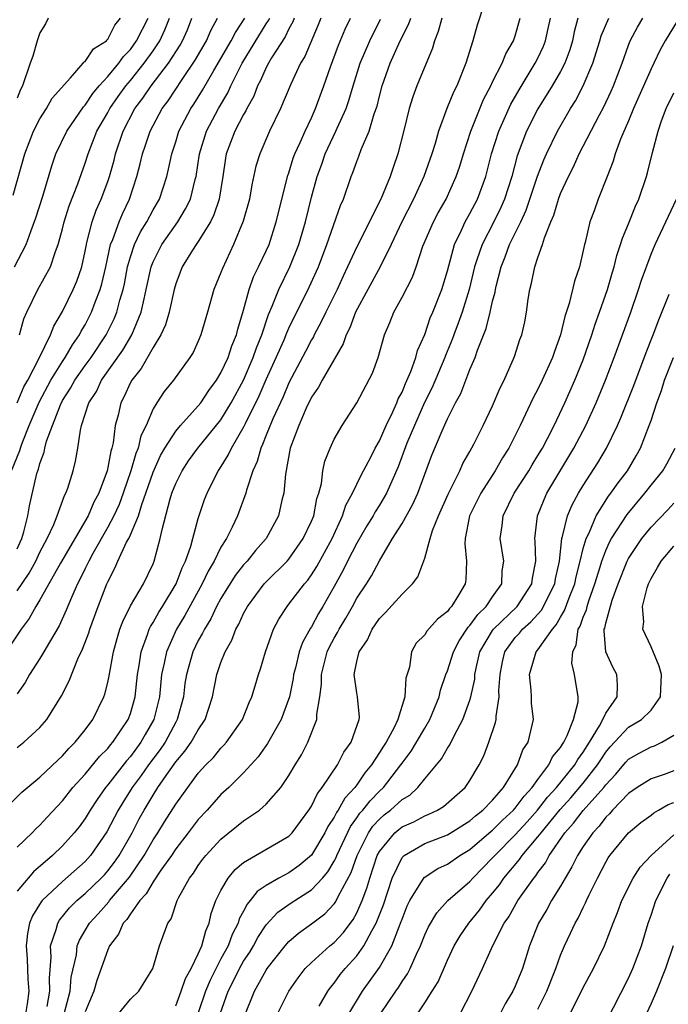
# Model space of a CAD drawing. Units: inches. Extents: x 2547014 to 2550000, y 1510065 to 1512000.
# Drawn here: x 2549107 to 2549165, y 1510470 to 1510557 of the extents above; entities that cross this region are included whole.
import ezdxf

# ---------------------------------------------------------------- set-up
doc = ezdxf.new("R2010")
doc.units = ezdxf.units.IN
doc.header["$MEASUREMENT"] = 0
doc.layers.add('LD25471509_2ft', color=103, linetype='Continuous')

msp = doc.modelspace()

# ---------------------------------------------------------------- linework, layer by layer
at = {"layer": 'LD25471509_2ft'}
for points, elevation in [([(2549148.261, 1510558.261), (2549147.636, 1510556.364), (2549147.25, 1510555), (2549146.642, 1510553), (2549145.839, 1510551), (2549145.555, 1510550.445), (2549144.962, 1510549), (2549144.218, 1510547), (2549143.914, 1510545.914), (2549143.623, 1510545), (2549142.919, 1510543), (2549141.995, 1510541), (2549140.965, 1510539), (2549140.031, 1510537), (2549139.068, 1510535), (2549136.899, 1510531), (2549136.376, 1510529.624), (2549136.048, 1510529), (2549135.794, 1510528.206), (2549133.944, 1510525), (2549133.62, 1510524.38), (2549133, 1510523.493), (2549132.535, 1510522.535), (2549131.871, 1510521), (2549131.122, 1510519), (2549130.697, 1510516.697), (2549130.558, 1510515), (2549130.389, 1510514.39), (2549130.08, 1510513), (2549128.992, 1510511), (2549128.052, 1510509.947), (2549127.302, 1510509), (2549127, 1510508.671), (2549126.267, 1510507.733), (2549125, 1510505.695), (2549124.62, 1510505), (2549124.094, 1510503.906), (2549123.536, 1510503), (2549123.374, 1510502.626), (2549123, 1510501.978), (2549122.524, 1510501), (2549121.945, 1510499), (2549121.821, 1510498.179), (2549121.678, 1510497), (2549121.143, 1510495), (2549121, 1510494.762), (2549120.058, 1510493), (2549119.638, 1510492.362), (2549118.605, 1510491), (2549117.949, 1510490.05), (2549117.148, 1510489), (2549116.318, 1510487.682), (2549115.915, 1510487), (2549114.928, 1510485.072), (2549113.485, 1510483), (2549113, 1510482.475), (2549111, 1510480.704), (2549109.198, 1510479), (2549109.106, 1510478.894), (2549108.34, 1510477.66), (2549108.094, 1510477), (2549107.902, 1510476.098), (2549107.792, 1510475), (2549107.872, 1510473.872), (2549107.952, 1510472.048), (2549108.021, 1510471), (2549107.883, 1510469.882), (2549107.718, 1510469)], 9326), ([(2549105, 1510486.206), (2549107.398, 1510488.602), (2549109, 1510489.924), (2549110.577, 1510491.423), (2549111, 1510491.801), (2549111.552, 1510492.447), (2549112.122, 1510493), (2549113, 1510494.109), (2549113.667, 1510495), (2549114.651, 1510497), (2549114.745, 1510497.255), (2549115, 1510498.275), (2549115.128, 1510498.872), (2549115.507, 1510501), (2549115.823, 1510502.177), (2549116.077, 1510503), (2549116.319, 1510503.681), (2549117, 1510505.051), (2549118.142, 1510507), (2549119, 1510508.756), (2549119.102, 1510509), (2549119.641, 1510511), (2549119.798, 1510511.798), (2549120.51, 1510514.51), (2549120.667, 1510515), (2549121, 1510515.853), (2549121.561, 1510517), (2549122.145, 1510517.855), (2549122.97, 1510519), (2549125, 1510521.496), (2549125.916, 1510523), (2549126.996, 1510525), (2549127.855, 1510527), (2549128.138, 1510527.862), (2549128.606, 1510529), (2549129.204, 1510530.796), (2549129.533, 1510531.533), (2549130.105, 1510533), (2549131.085, 1510535), (2549131.871, 1510537), (2549132.456, 1510539), (2549133, 1510541.182), (2549133.495, 1510543), (2549133.9, 1510544.1), (2549134.21, 1510545), (2549135.154, 1510547), (2549135.258, 1510547.259), (2549136.048, 1510549), (2549136.299, 1510549.701), (2549136.681, 1510551), (2549137.303, 1510553), (2549138.138, 1510555), (2549139.095, 1510556.905)], 9332), ([(2549131.475, 1510557), (2549131.344, 1510556.656), (2549131, 1510556.049), (2549130.665, 1510555.335), (2549129.479, 1510553.479), (2549129.199, 1510553), (2549129, 1510552.621), (2549128.506, 1510551.494), (2549128.237, 1510551), (2549127.902, 1510550.098), (2549127.284, 1510549), (2549127.199, 1510548.801), (2549127, 1510548.49), (2549126.218, 1510547), (2549125.463, 1510545), (2549125.392, 1510544.608), (2549125.165, 1510543), (2549124.841, 1510541), (2549124.38, 1510539.62), (2549124.066, 1510539), (2549123, 1510537.262), (2549122.815, 1510537), (2549122.49, 1510536.49), (2549121.582, 1510535), (2549121, 1510533.5), (2549120.855, 1510533), (2549120.421, 1510531), (2549120.104, 1510529.895), (2549119.697, 1510529), (2549119, 1510527.873), (2549117.958, 1510526.042), (2549117.114, 1510525), (2549117, 1510524.785), (2549116.455, 1510523.545), (2549116.154, 1510523), (2549115.907, 1510521.908), (2549115.668, 1510521), (2549115.472, 1510519.472), (2549115.356, 1510519), (2549115.265, 1510518.735), (2549115, 1510517.269), (2549114.936, 1510517), (2549114.2, 1510515), (2549113.78, 1510514.22), (2549113.254, 1510513), (2549110.825, 1510508.826), (2549109, 1510505.586), (2549108.635, 1510505), (2549108.068, 1510503.932), (2549107.341, 1510503), (2549106.411, 1510501.589)], 9338), ([(2549106.491, 1510517), (2549107.231, 1510518.769), (2549107.29, 1510519), (2549107.444, 1510519.444), (2549108.061, 1510521), (2549108.936, 1510523.064), (2549109.979, 1510525), (2549111, 1510526.661), (2549111.234, 1510527), (2549111.874, 1510528.125), (2549112.502, 1510529), (2549112.663, 1510529.336), (2549113, 1510529.897), (2549113.566, 1510531), (2549113.893, 1510531.893), (2549114.337, 1510533), (2549114.486, 1510533.514), (2549114.829, 1510535), (2549115.249, 1510537), (2549115.443, 1510537.442), (2549115.999, 1510539), (2549116.296, 1510539.704), (2549116.93, 1510541), (2549117.576, 1510543), (2549117.872, 1510544.128), (2549118.07, 1510545), (2549118.314, 1510545.686), (2549118.742, 1510547), (2549119.812, 1510549), (2549120.326, 1510549.674), (2549121.566, 1510551.566), (2549122.732, 1510553.268), (2549123.731, 1510555), (2549124.108, 1510555.892), (2549124.708, 1510557)], 9344), ([(2549106.64, 1510541.359), (2549107.664, 1510545), (2549108.442, 1510547), (2549109, 1510548.1), (2549109.578, 1510549), (2549110.09, 1510549.91), (2549111.705, 1510551.705), (2549112.824, 1510553), (2549112.89, 1510553.11), (2549113, 1510553.169), (2549113.728, 1510554.272), (2549114.881, 1510555), (2549114.926, 1510555.074), (2549115, 1510555.123), (2549115.62, 1510556.38), (2549116.123, 1510557)], 9352), ([(2549106.774, 1510535), (2549107.794, 1510537), (2549108.223, 1510538.223), (2549108.653, 1510539.347), (2549109.258, 1510541.258), (2549110.057, 1510543.943), (2549110.421, 1510545), (2549111.369, 1510547), (2549112.847, 1510549.153), (2549113, 1510549.304), (2549113.677, 1510550.324), (2549114.242, 1510551), (2549115, 1510551.838), (2549115.964, 1510553), (2549116.392, 1510553.608), (2549117, 1510554.234), (2549117.551, 1510555), (2549118.559, 1510557)], 9350), ([(2549109.735, 1510557), (2549109.5, 1510556.5), (2549109, 1510555.706), (2549108.762, 1510555), (2549108.379, 1510553.621), (2549108.15, 1510553), (2549107.459, 1510551), (2549107.303, 1510550.697), (2549107, 1510549.929)], 9354), ([(2549107, 1510523.001), (2549107.595, 1510524.405), (2549107.926, 1510525), (2549108.929, 1510526.93), (2549109.935, 1510529), (2549110.226, 1510529.774), (2549111, 1510531.071), (2549111.948, 1510533), (2549112.261, 1510533.739), (2549112.695, 1510535), (2549113, 1510536.403), (2549113.108, 1510537), (2549113.16, 1510537.16), (2549113.619, 1510539), (2549113.985, 1510540.015), (2549114.431, 1510541), (2549115, 1510542.566), (2549115.148, 1510543), (2549115.555, 1510544.445), (2549115.687, 1510545), (2549116.366, 1510547), (2549117.401, 1510549), (2549118.092, 1510549.908), (2549118.828, 1510551), (2549120.357, 1510553), (2549121.39, 1510554.61), (2549121.609, 1510555), (2549122.03, 1510555.97), (2549122.435, 1510557)], 9346), ([(2549107, 1510510.08), (2549107.406, 1510511), (2549107.59, 1510511.59), (2549107.937, 1510513), (2549108.096, 1510513.904), (2549108.74, 1510516.74), (2549108.813, 1510517), (2549108.868, 1510517.132), (2549109, 1510517.642), (2549109.376, 1510518.624), (2549109.447, 1510519), (2549109.594, 1510519.594), (2549110.112, 1510521), (2549110.815, 1510522.815), (2549111, 1510523.189), (2549111.718, 1510524.282), (2549112.096, 1510525), (2549113, 1510526.29), (2549113.522, 1510527), (2549114.863, 1510529), (2549115.571, 1510530.429), (2549115.801, 1510531), (2549116.073, 1510532.073), (2549116.361, 1510533), (2549116.475, 1510533.525), (2549116.75, 1510535), (2549117, 1510535.908), (2549117.361, 1510537), (2549117.892, 1510538.108), (2549118.45, 1510539), (2549119, 1510540.046), (2549119.556, 1510541), (2549120.207, 1510543), (2549120.366, 1510543.634), (2549120.646, 1510545), (2549121, 1510546.061), (2549121.291, 1510547), (2549122.342, 1510549), (2549122.611, 1510549.389), (2549123.38, 1510550.62), (2549124.377, 1510552.377), (2549125.907, 1510555), (2549126.27, 1510555.73), (2549127.103, 1510557)], 9342), ([(2549107, 1510506.372), (2549108.067, 1510507.934), (2549108.635, 1510509), (2549109, 1510509.789), (2549109.652, 1510511), (2549110.235, 1510512.235), (2549110.54, 1510513), (2549111.185, 1510514.815), (2549111.296, 1510515), (2549111.467, 1510515.467), (2549111.937, 1510517), (2549112.153, 1510517.847), (2549112.362, 1510519), (2549112.579, 1510520.579), (2549112.692, 1510521), (2549113.323, 1510523), (2549113.992, 1510524.008), (2549114.458, 1510525), (2549116.34, 1510527.661), (2549117.13, 1510529), (2549117.956, 1510531), (2549118.201, 1510532.201), (2549118.4, 1510533), (2549118.821, 1510535), (2549119, 1510535.466), (2549119.782, 1510537), (2549121.189, 1510539), (2549121.874, 1510540.126), (2549122.301, 1510541), (2549122.718, 1510542.718), (2549122.799, 1510543), (2549123.093, 1510545), (2549123.716, 1510547), (2549124.793, 1510549), (2549125.61, 1510550.39), (2549125.883, 1510551), (2549126.878, 1510553), (2549129, 1510556.481), (2549129.207, 1510556.793), (2549129.304, 1510557)], 9340), ([(2549133.829, 1510557), (2549133.595, 1510556.405), (2549132.403, 1510553.597), (2549132.03, 1510553), (2549131.172, 1510551.172), (2549130.274, 1510549), (2549129.295, 1510547), (2549128.422, 1510545), (2549128.091, 1510543.909), (2549127.731, 1510542.269), (2549127.508, 1510541), (2549126.954, 1510539.046), (2549126.109, 1510537), (2549125.121, 1510534.879), (2549125, 1510534.52), (2549124.382, 1510533), (2549123.82, 1510531), (2549123.234, 1510529), (2549123, 1510528.45), (2549122.546, 1510527.454), (2549122.261, 1510527), (2549120.799, 1510525), (2549119.991, 1510524.009), (2549119.326, 1510523), (2549119, 1510522.471), (2549118.383, 1510521), (2549117.932, 1510520.068), (2549117.688, 1510519), (2549117.481, 1510518.519), (2549117.048, 1510517), (2549116.373, 1510515), (2549115.998, 1510514.002), (2549115.54, 1510513), (2549115, 1510511.996), (2549113.68, 1510509.681), (2549113.314, 1510509), (2549113.223, 1510508.777), (2549113, 1510508.341), (2549112.573, 1510507.427), (2549112.328, 1510507), (2549111.787, 1510505.787), (2549111.339, 1510504.662), (2549110.716, 1510503.284), (2549109.846, 1510501.846), (2549109.363, 1510501), (2549109, 1510500.41), (2549108.087, 1510499), (2549107.707, 1510498.293), (2549107, 1510497.265)], 9336), ([(2549107, 1510492.54), (2549107.596, 1510493), (2549109, 1510494.309), (2549109.613, 1510495), (2549110.909, 1510497.091), (2549111.584, 1510498.416), (2549112.358, 1510500.358), (2549112.782, 1510501.218), (2549113.336, 1510502.664), (2549113.43, 1510503), (2549114.156, 1510505), (2549114.921, 1510507), (2549115, 1510507.18), (2549115.629, 1510508.371), (2549115.898, 1510509), (2549116.669, 1510510.669), (2549116.85, 1510511), (2549117, 1510511.323), (2549117.708, 1510513), (2549118.003, 1510514.003), (2549118.374, 1510515), (2549119, 1510516.867), (2549119.668, 1510518.332), (2549120.053, 1510519), (2549121, 1510520.487), (2549121.436, 1510521), (2549123, 1510522.717), (2549123.222, 1510523), (2549123.916, 1510524.084), (2549124.608, 1510525), (2549125, 1510525.645), (2549125.625, 1510527), (2549125.954, 1510528.046), (2549126.371, 1510529), (2549126.481, 1510529.519), (2549127, 1510531.187), (2549127.493, 1510533), (2549127.882, 1510534.118), (2549128.33, 1510535), (2549129, 1510536.434), (2549129.244, 1510537), (2549129.878, 1510539), (2549130.913, 1510543.087), (2549131, 1510543.318), (2549131.393, 1510544.607), (2549131.535, 1510545), (2549132.008, 1510546.008), (2549132.431, 1510547), (2549133, 1510548.196), (2549133.361, 1510549), (2549134.096, 1510551), (2549134.682, 1510552.682), (2549135.394, 1510554.606), (2549135.969, 1510556.031), (2549136.43, 1510557)], 9334), ([(2549107, 1510483.721), (2549108.315, 1510485), (2549108.645, 1510485.355), (2549109, 1510485.674), (2549109.632, 1510486.368), (2549111, 1510487.823), (2549111.927, 1510489), (2549113, 1510490.184), (2549114.263, 1510491.737), (2549115, 1510492.45), (2549115.239, 1510492.761), (2549115.46, 1510493), (2549116.806, 1510495), (2549117, 1510495.533), (2549117.409, 1510497), (2549117.635, 1510499), (2549117.772, 1510499.772), (2549117.938, 1510501), (2549118.511, 1510502.512), (2549118.658, 1510503), (2549118.762, 1510503.238), (2549119, 1510503.588), (2549119.5, 1510504.5), (2549119.825, 1510505), (2549121.049, 1510507), (2549121.586, 1510508.414), (2549121.877, 1510509), (2549122.342, 1510510.341), (2549122.508, 1510511), (2549123, 1510512.776), (2549123.556, 1510514.444), (2549123.769, 1510515), (2549124.748, 1510517), (2549124.857, 1510517.143), (2549125.643, 1510518.357), (2549125.922, 1510519), (2549127.063, 1510520.937), (2549127.162, 1510521.162), (2549128.389, 1510523.611), (2549129, 1510525.045), (2549129.887, 1510527), (2549130.575, 1510528.575), (2549130.816, 1510529.184), (2549131, 1510529.592), (2549132.792, 1510533.208), (2549133.604, 1510535), (2549134.356, 1510537), (2549135.568, 1510540.432), (2549135.829, 1510541), (2549136.504, 1510543), (2549136.654, 1510543.346), (2549137, 1510544.332), (2549137.191, 1510544.809), (2549137.396, 1510545.396), (2549138.089, 1510547), (2549138.549, 1510548.55), (2549138.788, 1510549.212), (2549139, 1510550.095), (2549139.245, 1510551), (2549139.952, 1510553), (2549140.832, 1510555), (2549141.565, 1510556.436), (2549141.761, 1510557)], 9330), ([(2549144.515, 1510557), (2549144.201, 1510555.799), (2549143.857, 1510555), (2549143.674, 1510554.326), (2549142.312, 1510551), (2549141.953, 1510550.047), (2549141.64, 1510549), (2549141.185, 1510547.185), (2549140.614, 1510545), (2549140.202, 1510543.798), (2549139.952, 1510543), (2549139.138, 1510541), (2549137, 1510536.782), (2549136.191, 1510535), (2549135.798, 1510534.202), (2549135.251, 1510533), (2549134.255, 1510531), (2549133.86, 1510530.14), (2549133.242, 1510529), (2549133.167, 1510528.833), (2549133, 1510528.559), (2549132.477, 1510527.523), (2549131, 1510524.752), (2549130.484, 1510523.516), (2549129.596, 1510521.596), (2549129, 1510520.146), (2549128.682, 1510519.318), (2549128.508, 1510519), (2549128.196, 1510517.804), (2549127.82, 1510517), (2549127.265, 1510515.266), (2549127.209, 1510515), (2549126.474, 1510513), (2549125.995, 1510511.995), (2549125.491, 1510511), (2549125, 1510510.226), (2549124.398, 1510509), (2549123.878, 1510508.122), (2549123.354, 1510507), (2549121.811, 1510504.189), (2549121.086, 1510503), (2549120.178, 1510501), (2549119.995, 1510499.995), (2549119.76, 1510499), (2549119.562, 1510497), (2549119.072, 1510495), (2549118.309, 1510493.691), (2549117.932, 1510493), (2549117, 1510491.749), (2549116.64, 1510491.36), (2549115, 1510489.25), (2549114.789, 1510489), (2549114.054, 1510487.945), (2549113.444, 1510487), (2549113, 1510486.263), (2549112.464, 1510485.536), (2549112.034, 1510485), (2549111, 1510483.86), (2549110.124, 1510483), (2549108.449, 1510481.551), (2549107.961, 1510481), (2549107, 1510479.828)], 9328), ([(2549107.215, 1510529), (2549107.595, 1510530.405), (2549107.854, 1510531), (2549108.833, 1510533), (2549109.931, 1510535), (2549110.384, 1510536.384), (2549110.631, 1510537), (2549111, 1510538.361), (2549111.155, 1510539), (2549111.593, 1510540.408), (2549112.351, 1510542.351), (2549113, 1510544.186), (2549113.255, 1510545), (2549114.047, 1510547), (2549115, 1510548.663), (2549115.176, 1510549), (2549115.924, 1510550.076), (2549116.591, 1510551), (2549117, 1510551.485), (2549118.217, 1510553), (2549119, 1510554.099), (2549119.597, 1510555), (2549120.054, 1510555.946), (2549120.457, 1510557)], 9348), ([(2549109.655, 1510469.655), (2549109.889, 1510471), (2549109.844, 1510472.156), (2549109.995, 1510473.995), (2549109.949, 1510475), (2549110.445, 1510476.445), (2549110.577, 1510477), (2549110.734, 1510477.266), (2549111.633, 1510478.367), (2549112.263, 1510479), (2549113, 1510479.636), (2549114.425, 1510481), (2549114.704, 1510481.296), (2549115, 1510481.624), (2549115.596, 1510482.404), (2549116.013, 1510483), (2549117.15, 1510485), (2549117.772, 1510486.228), (2549118.203, 1510487), (2549119, 1510488.321), (2549119.436, 1510489), (2549120.351, 1510490.351), (2549121, 1510491.271), (2549121.803, 1510492.197), (2549122.363, 1510493), (2549123, 1510494.111), (2549123.608, 1510495), (2549124.244, 1510497), (2549124.644, 1510499), (2549125, 1510500.05), (2549125.373, 1510501), (2549125.966, 1510502.035), (2549126.315, 1510503), (2549126.572, 1510503.428), (2549127, 1510504.383), (2549127.33, 1510505), (2549128.828, 1510507), (2549129, 1510507.186), (2549130.844, 1510509), (2549131, 1510509.18), (2549132.272, 1510511), (2549133, 1510512.541), (2549133.191, 1510513), (2549133.473, 1510514.527), (2549133.642, 1510515), (2549133.871, 1510515.871), (2549133.998, 1510517), (2549134.168, 1510517.832), (2549134.646, 1510519), (2549135, 1510519.782), (2549135.707, 1510521), (2549136.995, 1510523.005), (2549138.374, 1510525.626), (2549138.877, 1510527), (2549139.454, 1510529), (2549139.915, 1510530.085), (2549140.273, 1510531), (2549141, 1510532.326), (2549141.907, 1510534.093), (2549142.235, 1510535), (2549142.835, 1510536.835), (2549143.768, 1510539), (2549144.202, 1510539.798), (2549144.887, 1510541), (2549145.791, 1510543), (2549146.099, 1510543.901), (2549146.433, 1510545), (2549147.085, 1510547), (2549148.201, 1510549.799), (2549148.836, 1510551), (2549149, 1510551.35), (2549149.839, 1510553), (2549150.16, 1510553.84), (2549150.847, 1510555), (2549151, 1510555.438), (2549151.446, 1510557)], 9324), ([(2549111.147, 1510469), (2549111.675, 1510471), (2549111.765, 1510472.234), (2549112.225, 1510474.225), (2549112.31, 1510475), (2549112.5, 1510475.5), (2549113, 1510476.372), (2549113.372, 1510477), (2549114.155, 1510477.846), (2549115.1, 1510478.9), (2549115.164, 1510479), (2549116.919, 1510481.081), (2549118.222, 1510483), (2549119, 1510484.362), (2549119.42, 1510485), (2549120.019, 1510485.981), (2549121, 1510487.518), (2549122.067, 1510489), (2549123, 1510490.263), (2549123.667, 1510491), (2549124.338, 1510491.662), (2549125, 1510492.477), (2549125.267, 1510492.732), (2549125.492, 1510493), (2549126.889, 1510495), (2549127.496, 1510496.504), (2549127.727, 1510497), (2549128.01, 1510497.99), (2549128.328, 1510499), (2549128.501, 1510499.499), (2549128.932, 1510501), (2549129.645, 1510503), (2549130.114, 1510503.886), (2549130.834, 1510505), (2549131, 1510505.191), (2549132.376, 1510507), (2549132.671, 1510507.329), (2549133, 1510507.787), (2549133.469, 1510508.531), (2549134.813, 1510511), (2549135.751, 1510513), (2549136.046, 1510513.954), (2549136.629, 1510515), (2549137.384, 1510516.616), (2549138.257, 1510518.257), (2549138.63, 1510519), (2549139, 1510519.637), (2549139.604, 1510521), (2549140.19, 1510522.19), (2549140.547, 1510523), (2549140.665, 1510523.335), (2549141, 1510523.945), (2549141.299, 1510524.702), (2549141.779, 1510525.779), (2549142.212, 1510527), (2549142.371, 1510527.629), (2549143, 1510529.033), (2549143.496, 1510530.504), (2549143.712, 1510531), (2549144.501, 1510533), (2549145, 1510534.666), (2549145.621, 1510537), (2549146.242, 1510538.242), (2549146.584, 1510539), (2549147, 1510539.728), (2549147.663, 1510541), (2549148.397, 1510543), (2549148.914, 1510545), (2549149.535, 1510547), (2549150.598, 1510549.402), (2549151.331, 1510550.669), (2549152.771, 1510553), (2549153, 1510553.452), (2549153.489, 1510554.511), (2549153.674, 1510555), (2549153.92, 1510556.08), (2549154.103, 1510557)], 9322), ([(2549156.517, 1510557), (2549156.21, 1510555.79), (2549156.057, 1510555), (2549155.818, 1510554.183), (2549155.365, 1510553), (2549155, 1510552.29), (2549154.264, 1510551), (2549153, 1510548.969), (2549151.988, 1510547), (2549151.17, 1510544.83), (2549150.69, 1510543), (2549150.051, 1510541), (2549149.735, 1510540.265), (2549149.099, 1510539), (2549148.061, 1510537), (2549147.619, 1510535.619), (2549147.402, 1510535), (2549146.916, 1510533), (2549146.296, 1510531), (2549145.963, 1510530.037), (2549145.565, 1510529), (2549145.421, 1510528.579), (2549144.83, 1510527.17), (2549144.772, 1510527), (2549143.648, 1510524.352), (2549142.977, 1510523.023), (2549142.086, 1510521), (2549141.42, 1510519.42), (2549140.65, 1510517.349), (2549140.082, 1510516.082), (2549139.627, 1510515), (2549139, 1510513.948), (2549138.628, 1510513.371), (2549138.436, 1510513), (2549137.886, 1510512.114), (2549137, 1510510.604), (2549136.174, 1510509), (2549135.791, 1510508.209), (2549135, 1510506.751), (2549134.008, 1510505), (2549133.621, 1510504.379), (2549133, 1510503.207), (2549132.914, 1510503.086), (2549132.192, 1510501.808), (2549131.919, 1510501), (2549131.58, 1510499.581), (2549131.419, 1510499), (2549131.376, 1510498.624), (2549131.05, 1510497), (2549130.326, 1510495), (2549129.124, 1510492.876), (2549128.292, 1510491.708), (2549127, 1510490.297), (2549125.685, 1510489), (2549125, 1510488.376), (2549123.776, 1510487), (2549123, 1510486.175), (2549122.108, 1510485), (2549121, 1510483.583), (2549120.616, 1510483), (2549119.697, 1510481.698), (2549119, 1510480.667), (2549118.393, 1510479.607), (2549117.835, 1510479), (2549117, 1510477.826), (2549116.675, 1510477.325), (2549116.362, 1510477), (2549115.95, 1510476.05), (2549115.156, 1510475), (2549115, 1510474.661), (2549114.043, 1510471.957), (2549113.776, 1510471), (2549113, 1510469.181)], 9320), ([(2549115.936, 1510469), (2549117, 1510470.289), (2549117.743, 1510471), (2549118.988, 1510473), (2549119.582, 1510475), (2549119.883, 1510475.882), (2549120.306, 1510477), (2549120.607, 1510477.394), (2549121.127, 1510479), (2549121.252, 1510479.252), (2549122.218, 1510481), (2549122.562, 1510481.438), (2549123, 1510482.109), (2549123.374, 1510482.625), (2549123.675, 1510483), (2549125, 1510484.43), (2549127, 1510486.049), (2549128.406, 1510487), (2549129, 1510487.519), (2549130.293, 1510489), (2549131, 1510490.051), (2549131.554, 1510491), (2549132.106, 1510491.894), (2549132.674, 1510493), (2549133.476, 1510495), (2549133.471, 1510495.471), (2549133.732, 1510497), (2549133.876, 1510498.124), (2549133.867, 1510499), (2549134.393, 1510501), (2549134.581, 1510501.419), (2549135, 1510502.2), (2549135.302, 1510502.698), (2549135.441, 1510503), (2549136.027, 1510503.974), (2549136.612, 1510505), (2549137, 1510505.721), (2549137.852, 1510507), (2549138.292, 1510507.707), (2549139, 1510509.042), (2549140.168, 1510511), (2549141, 1510512.329), (2549141.955, 1510514.045), (2549142.378, 1510515), (2549143.637, 1510518.363), (2549144.53, 1510520.53), (2549145, 1510521.592), (2549145.719, 1510523), (2549146.18, 1510523.82), (2549147, 1510525.934), (2549147.447, 1510527), (2549147.664, 1510527.664), (2549148.425, 1510529.575), (2549148.781, 1510531), (2549149, 1510531.977), (2549149.221, 1510532.779), (2549149.249, 1510533), (2549149.315, 1510533.314), (2549149.745, 1510535), (2549150.105, 1510535.895), (2549150.499, 1510537), (2549151.483, 1510539), (2549151.97, 1510540.03), (2549152.964, 1510543.036), (2549153.515, 1510544.485), (2549153.747, 1510545), (2549154.728, 1510547), (2549155.88, 1510549), (2549156.311, 1510549.689), (2549157.006, 1510551), (2549157.855, 1510553), (2549158.47, 1510555), (2549158.579, 1510555.421), (2549159.257, 1510557)], 9318), ([(2549121, 1510469.718), (2549121.495, 1510471), (2549121.872, 1510472.128), (2549122.362, 1510473), (2549123, 1510474.292), (2549123.315, 1510475), (2549123.655, 1510476.345), (2549123.96, 1510477), (2549124.139, 1510477.861), (2549124.551, 1510479), (2549125, 1510479.909), (2549125.635, 1510481), (2549126.258, 1510481.743), (2549127, 1510482.364), (2549128.06, 1510483), (2549131, 1510484.711), (2549131.285, 1510485), (2549132.774, 1510487), (2549133, 1510487.354), (2549133.521, 1510488.479), (2549133.939, 1510489), (2549135.289, 1510491), (2549135.863, 1510492.137), (2549136.489, 1510493), (2549137.198, 1510495), (2549137.225, 1510495.226), (2549137.072, 1510497), (2549137, 1510497.373), (2549136.779, 1510499), (2549137, 1510500.15), (2549137.204, 1510501), (2549137.96, 1510502.04), (2549138.355, 1510503), (2549138.633, 1510503.367), (2549139, 1510503.942), (2549139.53, 1510504.47), (2549141, 1510506.101), (2549141.924, 1510507), (2549142.392, 1510507.608), (2549143, 1510509.265), (2549143.486, 1510511), (2549143.699, 1510511.699), (2549144.215, 1510513), (2549145.072, 1510514.928), (2549146.116, 1510517), (2549146.38, 1510517.62), (2549147, 1510518.709), (2549147.338, 1510519.338), (2549148.17, 1510521), (2549149, 1510522.716), (2549149.676, 1510524.324), (2549150.019, 1510525), (2549150.918, 1510527.082), (2549151.413, 1510528.587), (2549151.571, 1510529), (2549151.832, 1510530.168), (2549151.994, 1510531), (2549152.146, 1510532.146), (2549152.285, 1510533), (2549152.438, 1510533.562), (2549152.721, 1510535), (2549153, 1510535.836), (2549153.415, 1510537), (2549153.57, 1510537.57), (2549154.141, 1510539), (2549154.405, 1510539.595), (2549154.815, 1510541), (2549155, 1510541.493), (2549155.689, 1510543), (2549156.14, 1510543.86), (2549156.657, 1510545), (2549158.435, 1510548.435), (2549158.833, 1510549.167), (2549159.474, 1510550.526), (2549159.68, 1510551), (2549160.432, 1510553), (2549161, 1510554.608), (2549161.156, 1510555), (2549161.805, 1510556.195), (2549162.275, 1510557)], 9316), ([(2549165.289, 1510556.711), (2549164.228, 1510555), (2549163.814, 1510554.186), (2549163.255, 1510553), (2549163, 1510552.506), (2549161.444, 1510549), (2549161, 1510547.92), (2549160.305, 1510546.304), (2549159.836, 1510545), (2549159.658, 1510544.342), (2549159.115, 1510543), (2549158.337, 1510541), (2549157.968, 1510539.968), (2549157.597, 1510539), (2549157.164, 1510537.164), (2549157.113, 1510537), (2549157, 1510536.449), (2549156.66, 1510535), (2549156.243, 1510533.757), (2549155.776, 1510531.776), (2549155.38, 1510530.619), (2549155.006, 1510529), (2549154.454, 1510527.546), (2549154.282, 1510527), (2549153.379, 1510525), (2549153, 1510524.214), (2549152.576, 1510523.424), (2549151.438, 1510521), (2549150.422, 1510519), (2549149.867, 1510518.133), (2549149.214, 1510517), (2549147.949, 1510515), (2549146.961, 1510513), (2549146.563, 1510511), (2549146.534, 1510510.534), (2549146.696, 1510509), (2549146.636, 1510507.364), (2549146.585, 1510507), (2549145.996, 1510505.996), (2549145.362, 1510505), (2549145.177, 1510504.823), (2549145, 1510504.558), (2549144.127, 1510503.873), (2549143.183, 1510502.817), (2549143, 1510502.503), (2549142.255, 1510501.745), (2549141.842, 1510501), (2549141.647, 1510499.647), (2549141.339, 1510498.661), (2549141.243, 1510497), (2549140.634, 1510495), (2549140.3, 1510494.301), (2549139.587, 1510493), (2549139.349, 1510492.651), (2549139, 1510492.08), (2549138.302, 1510491), (2549137.714, 1510490.286), (2549137, 1510489.244), (2549136.818, 1510489), (2549135.93, 1510488.07), (2549135.344, 1510487), (2549135.197, 1510486.803), (2549135, 1510486.39), (2549134.442, 1510485.559), (2549134.177, 1510485), (2549133, 1510483.014), (2549131.901, 1510482.099), (2549131, 1510481.468), (2549130.119, 1510481), (2549129, 1510480.351), (2549128.194, 1510479.806), (2549127.586, 1510479), (2549127.309, 1510478.691), (2549127, 1510478.068), (2549126.618, 1510477.382), (2549126.511, 1510477), (2549125.99, 1510476.01), (2549125.625, 1510475), (2549125, 1510473.849), (2549124.034, 1510471.966), (2549123.637, 1510471), (2549123, 1510469.08)], 9314), ([(2549124.93, 1510469), (2549125.624, 1510471), (2549126.099, 1510471.901), (2549126.64, 1510473), (2549127, 1510473.646), (2549127.542, 1510474.458), (2549127.872, 1510475), (2549128.261, 1510475.739), (2549129, 1510476.86), (2549130.024, 1510477.976), (2549131.192, 1510478.808), (2549133, 1510479.963), (2549133.964, 1510481), (2549134.445, 1510481.556), (2549135, 1510482.491), (2549135.174, 1510482.826), (2549135.235, 1510483), (2549136.432, 1510485.568), (2549137, 1510486.325), (2549137.27, 1510486.73), (2549137.522, 1510487), (2549138.169, 1510487.831), (2549139, 1510488.664), (2549139.366, 1510489), (2549140.899, 1510491), (2549141, 1510491.156), (2549141.791, 1510492.208), (2549142.287, 1510493), (2549143, 1510494.239), (2549143.458, 1510495), (2549144.273, 1510497), (2549144.403, 1510497.597), (2549144.876, 1510499), (2549145, 1510499.313), (2549145.529, 1510501), (2549146.036, 1510501.964), (2549146.831, 1510503.169), (2549147, 1510503.33), (2549147.697, 1510504.303), (2549148.438, 1510505), (2549149, 1510505.858), (2549149.801, 1510507), (2549149.855, 1510508.145), (2549149.978, 1510509), (2549149.669, 1510511), (2549149.847, 1510512.153), (2549149.922, 1510513), (2549150.901, 1510515), (2549152.187, 1510517), (2549152.487, 1510517.513), (2549153, 1510518.328), (2549153.394, 1510519), (2549153.835, 1510519.834), (2549154.424, 1510521), (2549155.383, 1510523), (2549156.276, 1510525), (2549157, 1510526.793), (2549157.774, 1510529), (2549158.065, 1510529.935), (2549158.454, 1510531), (2549159.148, 1510533), (2549159.558, 1510534.442), (2549159.733, 1510535), (2549159.98, 1510536.02), (2549160.308, 1510537), (2549160.459, 1510537.541), (2549161, 1510538.822), (2549161.622, 1510540.378), (2549161.911, 1510541), (2549162.597, 1510543), (2549162.688, 1510543.312), (2549163.133, 1510545.133), (2549163.622, 1510547), (2549163.918, 1510547.918), (2549164.318, 1510549), (2549165, 1510550.398)], 9312), ([(2549127.106, 1510468.894), (2549127.957, 1510471), (2549129, 1510472.862), (2549129.091, 1510473), (2549130.658, 1510475), (2549131, 1510475.391), (2549131.862, 1510476.138), (2549133, 1510476.949), (2549134.162, 1510477.838), (2549135, 1510478.71), (2549135.127, 1510478.873), (2549135.359, 1510479.359), (2549136.503, 1510481.497), (2549137.029, 1510483), (2549138.036, 1510485), (2549138.421, 1510485.579), (2549139, 1510486.198), (2549139.429, 1510486.571), (2549139.987, 1510487), (2549141, 1510487.926), (2549141.673, 1510488.328), (2549142.398, 1510489), (2549143, 1510489.759), (2549144.472, 1510491.528), (2549145, 1510492.463), (2549145.223, 1510492.777), (2549145.629, 1510493.629), (2549146.369, 1510495), (2549147, 1510496.711), (2549147.089, 1510497), (2549147.416, 1510498.584), (2549147.442, 1510499), (2549147.552, 1510499.552), (2549147.884, 1510501), (2549149, 1510502.887), (2549149.08, 1510503), (2549151.153, 1510505), (2549152.457, 1510507), (2549152.51, 1510507.49), (2549152.83, 1510509), (2549152.771, 1510510.771), (2549152.741, 1510511), (2549152.953, 1510513), (2549153.542, 1510514.458), (2549153.791, 1510515), (2549156.169, 1510519), (2549157.225, 1510521), (2549158.141, 1510523), (2549158.983, 1510525), (2549159.746, 1510527), (2549161.195, 1510531), (2549161.899, 1510533), (2549162.161, 1510533.839), (2549163, 1510536.134), (2549163.358, 1510537), (2549165.249, 1510541)], 9310), ([(2549130.001, 1510469), (2549130.994, 1510471), (2549131.813, 1510472.187), (2549132.451, 1510473), (2549133, 1510473.538), (2549134.613, 1510475), (2549135, 1510475.315), (2549135.814, 1510476.186), (2549136.675, 1510477.325), (2549137, 1510477.928), (2549137.478, 1510479), (2549137.896, 1510480.104), (2549138.149, 1510481), (2549138.813, 1510483), (2549139, 1510483.348), (2549140.365, 1510485), (2549140.705, 1510485.295), (2549141, 1510485.522), (2549142.026, 1510485.974), (2549143, 1510486.496), (2549143.369, 1510486.631), (2549144.116, 1510487), (2549144.666, 1510487.334), (2549146.57, 1510489), (2549147, 1510489.617), (2549147.823, 1510491), (2549148.214, 1510491.786), (2549148.668, 1510493), (2549149.256, 1510494.744), (2549149.303, 1510495), (2549149.301, 1510495.301), (2549149.582, 1510497), (2549149.561, 1510497.561), (2549149.652, 1510499), (2549149.882, 1510500.118), (2549150.09, 1510501), (2549151, 1510502.247), (2549151.369, 1510502.631), (2549151.653, 1510503), (2549152.37, 1510503.63), (2549153.323, 1510504.677), (2549153.505, 1510505), (2549153.956, 1510505.956), (2549154.483, 1510507), (2549154.551, 1510507.449), (2549154.901, 1510509), (2549155.12, 1510511), (2549155.186, 1510511.185), (2549155.606, 1510513), (2549156.016, 1510513.984), (2549156.584, 1510515), (2549157, 1510515.693), (2549158.296, 1510517.704), (2549159.062, 1510519), (2549160.019, 1510521), (2549160.325, 1510521.675), (2549161.471, 1510524.529), (2549162.563, 1510527.437), (2549163.182, 1510529), (2549163.675, 1510530.325), (2549164.594, 1510532.594)], 9308), ([(2549133.682, 1510469.682), (2549134.432, 1510471), (2549134.668, 1510471.332), (2549135, 1510471.716), (2549135.538, 1510472.462), (2549135.968, 1510473), (2549137, 1510474.136), (2549137.622, 1510475), (2549138.323, 1510476.323), (2549138.725, 1510477), (2549139.355, 1510478.645), (2549140.131, 1510481), (2549141, 1510482.804), (2549141.083, 1510482.917), (2549141.19, 1510483), (2549143, 1510484.06), (2549145, 1510484.82), (2549147, 1510486.067), (2549147.49, 1510486.51), (2549148.137, 1510487), (2549149, 1510487.895), (2549149.965, 1510489), (2549151.207, 1510491), (2549151.679, 1510492.321), (2549152.125, 1510493), (2549152.602, 1510495), (2549152.444, 1510496.444), (2549152.439, 1510497), (2549152.409, 1510497.591), (2549152.263, 1510499), (2549152.853, 1510501), (2549153, 1510501.172), (2549154.281, 1510503), (2549154.627, 1510503.373), (2549155, 1510504.042), (2549155.361, 1510504.639), (2549155.755, 1510505.755), (2549156.253, 1510507), (2549156.373, 1510507.627), (2549156.731, 1510509), (2549157, 1510510.121), (2549157.256, 1510511), (2549157.517, 1510511.517), (2549158.148, 1510513), (2549159.25, 1510514.75), (2549159.453, 1510515), (2549160.083, 1510515.917), (2549160.915, 1510517), (2549161.685, 1510518.315), (2549162.056, 1510519), (2549162.841, 1510521), (2549163, 1510521.446), (2549163.512, 1510523), (2549163.911, 1510524.089), (2549164.19, 1510525), (2549164.99, 1510527.01)], 9306), ([(2549136.295, 1510469), (2549137.5, 1510471), (2549139, 1510473.102), (2549140.093, 1510475), (2549140.771, 1510476.771), (2549140.874, 1510477), (2549141, 1510477.378), (2549141.46, 1510478.54), (2549141.688, 1510479), (2549142.944, 1510481.056), (2549144.153, 1510481.847), (2549145, 1510482.226), (2549146.117, 1510483), (2549147, 1510483.525), (2549148.861, 1510485.139), (2549149, 1510485.244), (2549149.878, 1510486.122), (2549150.844, 1510487), (2549151, 1510487.176), (2549151.772, 1510488.228), (2549152.497, 1510489), (2549153, 1510489.722), (2549153.959, 1510491), (2549154.29, 1510491.71), (2549155, 1510492.544), (2549155.166, 1510492.834), (2549155.29, 1510493), (2549155.589, 1510493.589), (2549156.133, 1510495), (2549156.556, 1510496.557), (2549156.568, 1510497), (2549156.246, 1510499), (2549155.994, 1510499.995), (2549156.075, 1510501), (2549156.389, 1510501.611), (2549156.568, 1510503), (2549156.731, 1510503.269), (2549157, 1510504.059), (2549157.284, 1510504.716), (2549157.344, 1510505), (2549157.502, 1510505.502), (2549158.04, 1510507), (2549158.508, 1510508.508), (2549158.644, 1510509), (2549159, 1510509.94), (2549159.33, 1510510.67), (2549159.515, 1510511), (2549160.879, 1510513.121), (2549162.454, 1510515), (2549163, 1510515.714), (2549164.037, 1510517), (2549164.393, 1510517.607), (2549165.134, 1510519)], 9304), ([(2549139.103, 1510469), (2549140.437, 1510471), (2549140.676, 1510471.324), (2549141, 1510471.856), (2549141.478, 1510472.522), (2549141.719, 1510473), (2549142.263, 1510474.263), (2549142.618, 1510475), (2549143, 1510475.967), (2549143.322, 1510476.678), (2549144.064, 1510477.936), (2549145.048, 1510479), (2549147, 1510480.695), (2549147.262, 1510481), (2549149, 1510482.778), (2549149.187, 1510483), (2549151, 1510484.828), (2549152.039, 1510485.961), (2549152.963, 1510487), (2549153.859, 1510488.141), (2549154.635, 1510489), (2549156.254, 1510491), (2549156.526, 1510491.474), (2549157, 1510492.11), (2549157.566, 1510493), (2549158.436, 1510494.436), (2549158.731, 1510495), (2549159, 1510495.579), (2549159.988, 1510497), (2549160.03, 1510498.03), (2549159.969, 1510499), (2549159.631, 1510499.631), (2549158.994, 1510500.994), (2549158.846, 1510502.846), (2549158.867, 1510503), (2549158.907, 1510503.093), (2549159, 1510503.532), (2549159.564, 1510505.564), (2549160.084, 1510507), (2549160.874, 1510509), (2549161, 1510509.242), (2549162.191, 1510511), (2549163, 1510512.01), (2549164.466, 1510513.534), (2549165, 1510514.135)], 9302), ([(2549142.351, 1510469), (2549143, 1510469.957), (2549143.673, 1510471), (2549144.174, 1510471.825), (2549145, 1510473.742), (2549145.595, 1510475), (2549146.123, 1510475.877), (2549146.886, 1510477), (2549147.848, 1510478.152), (2549148.441, 1510479), (2549149, 1510479.654), (2549149.595, 1510480.405), (2549149.998, 1510481), (2549151.375, 1510482.625), (2549151.622, 1510483), (2549153, 1510484.629), (2549153.274, 1510485), (2549154.953, 1510487.047), (2549155.909, 1510488.091), (2549157, 1510489.375), (2549158.277, 1510491), (2549158.552, 1510491.448), (2549159, 1510492.12), (2549159.395, 1510492.605), (2549161, 1510494.321), (2549162.152, 1510495), (2549163, 1510495.825), (2549163.821, 1510497), (2549163.919, 1510499), (2549163.712, 1510499.711), (2549163, 1510501.445), (2549162.272, 1510503), (2549162.352, 1510503.648), (2549162.239, 1510505), (2549162.655, 1510506.655), (2549162.771, 1510507), (2549163, 1510507.459), (2549163.553, 1510508.447), (2549163.882, 1510509), (2549165, 1510510.322)], 9300), ([(2549146.139, 1510469), (2549147.162, 1510471), (2549148.106, 1510473), (2549149.023, 1510475.023), (2549150.024, 1510477), (2549150.431, 1510477.569), (2549151.236, 1510479), (2549152.637, 1510481), (2549152.806, 1510481.194), (2549153, 1510481.487), (2549153.658, 1510482.342), (2549154.003, 1510483), (2549155.389, 1510485), (2549156.158, 1510485.842), (2549157, 1510486.971), (2549158.813, 1510489), (2549159, 1510489.245), (2549159.859, 1510490.141), (2549160.756, 1510491.244), (2549161, 1510491.506), (2549161.953, 1510492.047), (2549163, 1510492.601), (2549163.304, 1510492.696), (2549163.956, 1510493), (2549165, 1510493.63)], 9298), ([(2549165, 1510490.465), (2549164.151, 1510490.152), (2549163, 1510489.771), (2549161.762, 1510489), (2549161, 1510488.471), (2549159.602, 1510487), (2549159.325, 1510486.675), (2549159, 1510486.368), (2549158.412, 1510485.588), (2549157.84, 1510485), (2549157, 1510483.795), (2549156.486, 1510483), (2549156.007, 1510481.993), (2549155.399, 1510481), (2549155, 1510480.285), (2549154.213, 1510479), (2549153.782, 1510478.218), (2549153.062, 1510477), (2549152.271, 1510475), (2549151.633, 1510473), (2549151, 1510471.447), (2549150.788, 1510471), (2549150.111, 1510469.888), (2549149.665, 1510469)], 9296), ([(2549153, 1510469.419), (2549153.783, 1510471), (2549154.585, 1510473), (2549155, 1510474.172), (2549155.348, 1510475), (2549155.884, 1510476.116), (2549156.281, 1510477), (2549156.55, 1510477.45), (2549157, 1510478.408), (2549157.204, 1510478.796), (2549157.282, 1510479), (2549157.525, 1510479.524), (2549158.251, 1510481), (2549159, 1510482.409), (2549159.218, 1510482.782), (2549159.368, 1510483), (2549161.005, 1510485), (2549162.107, 1510485.894), (2549163, 1510486.568), (2549163.231, 1510486.769), (2549163.668, 1510487), (2549164.503, 1510487.497), (2549165, 1510487.683)], 9294), ([(2549155.841, 1510469), (2549157, 1510471.317), (2549157.908, 1510473), (2549158.897, 1510475), (2549159.659, 1510477), (2549160.042, 1510477.958), (2549160.412, 1510479), (2549161.404, 1510481), (2549162.035, 1510481.965), (2549163.018, 1510483), (2549165, 1510484.811)], 9292), ([(2549159, 1510468.225), (2549161, 1510472.136), (2549161.381, 1510473), (2549162.141, 1510475), (2549162.754, 1510477), (2549163, 1510477.71), (2549163.41, 1510479), (2549164.431, 1510481), (2549164.664, 1510481.336)], 9290), ([(2549164.96, 1510475), (2549164.264, 1510473), (2549163.465, 1510471), (2549163, 1510469.897), (2549161.637, 1510467)], 9288)]:
    msp.add_lwpolyline(points, dxfattribs=dict(at, elevation=elevation))

doc.saveas('drawing.dxf')
